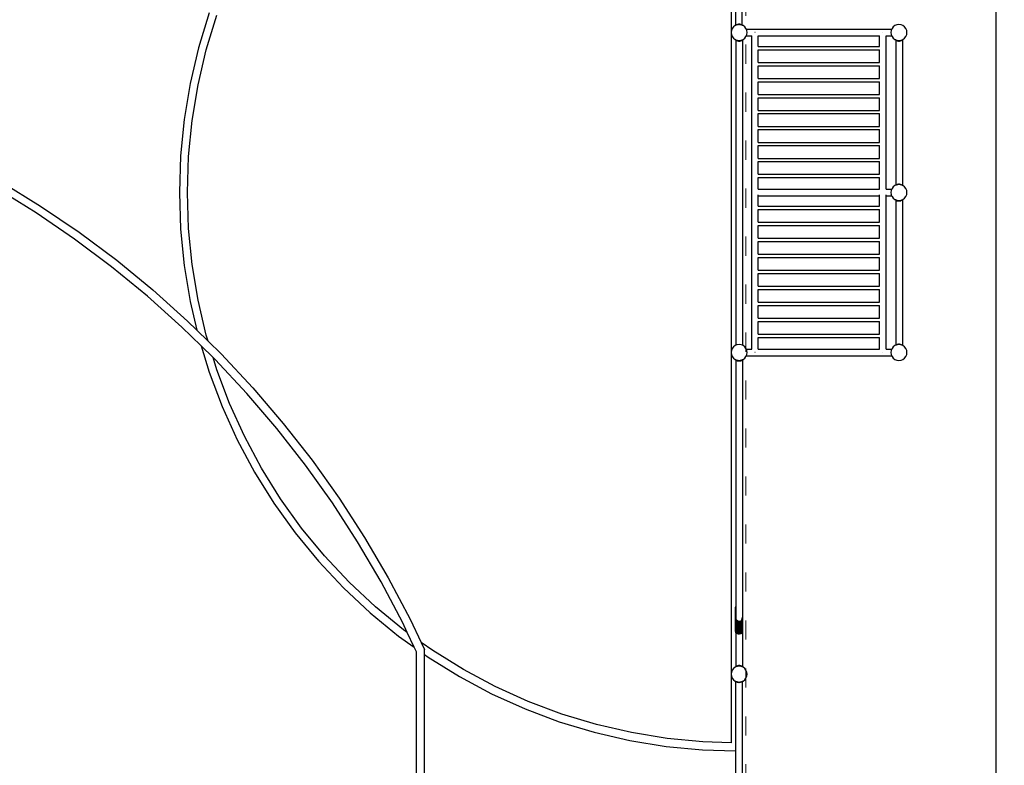
# Model space of a CAD drawing. Units: millimetres. Extents: x -16909 to 16104, y -22512 to 23543.
# Drawn here: x 3084 to 9242, y -11292 to -6631 of the extents above; entities that cross this region are included whole.
import ezdxf

# ---------------------------------------------------------------- set-up
doc = ezdxf.new("R2010")
doc.units = ezdxf.units.MM
doc.linetypes.add('ACAD_ISO03W100', pattern=[30, 12, -18])
doc.layers.add('InterSystem-description', color=7, linetype='Continuous', lineweight=13)
doc.styles.add('arial', font='arial.ttf')
doc.dimstyles.new('IS_1-150(mm)', dxfattribs={"dimtxt": 300, "dimasz": 300, "dimexe": 10, "dimexo": 50, "dimgap": 30, "dimtad": 1, "dimdec": 0, "dimrnd": 0.5, "dimzin": 0, "dimtxsty": 'arial', "dimcen": 200, "dimclrd": 256, "dimclre": 256, "dimclrt": 256, "dimadec": 1, "dimazin": 0, "dimtfac": 1, "dimtdec": 0, "dimtmove": 0, "dimatfit": 3, "dimfxl": 0, "dimtolj": 1, "dimtzin": 0, "dimlwd": -1, "dimlwe": -1, "dimarcsym": 0})

# ---------------------------------------------------------------- blocks, each defined once
blk = doc.blocks.new('*D5')
at = {"transparency": 16777216}
for p, q in [((7675.3, 15293.6), (9202.3, 15293.6)), ((9192.3, -14406.4), (9192.3, 14993.6)), ((7675.3, -14706.4), (9202.3, -14706.4))]:
    blk.add_line(p, q, dxfattribs=at)
for points in [[(9142.3, 14993.6), (9242.3, 14993.6), (9192.3, 15293.6)], [(9142.3, -14406.4), (9242.3, -14406.4), (9192.3, -14706.4)]]:
    blk.add_solid(points, dxfattribs=at)
at = {"layer": 'Defpoints', "color": 0, "transparency": 16777216}
for p in [(7625.3, 15293.6), (9192.3, 15293.6), (7625.3, -14706.4)]:
    blk.add_point(p, dxfattribs=at)
at = {"transparency": 16777216, "insert": (9009, 293.6), "char_height": 300, "attachment_point": 5, "rotation": 90, "style": 'arial'}
blk.add_mtext('\\A1;30000', dxfattribs=at)

msp = doc.modelspace()

# ---------------------------------------------------------------- linework, layer by layer
for p, q in [((7533.4, -4700.4), (7533.4, -6711.3)), ((7562.3, -6665.7), (7562.3, -5060.1)), ((7603.6, -6665), (7603.6, -5123.9)), ((4269.2, -6587.3), (4202.7, -6806.2)), ((4251, -6819.2), (4316.6, -6603.4)), ((7535.1, -6698.3), (7533.4, -6711.3)), ((7533.4, -6711.3), (7535.1, -6724.2)), ((7533.4, -6711.3), (7533.4, -8711.3)), ((7540.1, -6686.3), (7535.1, -6698.3)), ((7548, -6675.9), (7540.1, -6686.3)), ((7558.4, -6668), (7548, -6675.9)), ((7562.3, -6666.4), (7558.4, -6668)), ((7562.3, -6665.7), (7562.1, -6665.8)), ((7562.3, -6666.1), (7562.1, -6665.8)), ((7563.3, -6664.9), (7562.3, -6665.7)), ((7562.3, -6666.1), (7562.3, -6665.7)), ((7562.5, -6666.3), (7562.3, -6666.1)), ((7562.3, -6666.4), (7562.3, -6666.1)), ((7562.5, -6666.3), (7562.3, -6666.4)), ((7563.5, -6665.8), (7562.5, -6666.3)), ((7566.9, -6662.5), (7563.3, -6664.9)), ((7563.3, -6664.9), (7563.5, -6665.8)), ((7563.3, -6664.9), (7564, -6665.6)), ((7564, -6665.6), (7563.5, -6665.8)), ((7566.2, -6664.7), (7564, -6665.6)), ((7566.9, -6662.5), (7566.2, -6664.7)), ((7568.2, -6663.9), (7566.2, -6664.7)), ((7572.9, -6659.8), (7566.9, -6662.5)), ((7566.9, -6662.5), (7568.2, -6663.9)), ((7570.4, -6663), (7568.2, -6663.9)), ((7570.6, -6663), (7570.4, -6663)), ((7572.9, -6659.8), (7570.6, -6663)), ((7575.2, -6662.3), (7570.6, -6663)), ((7580.3, -6658.2), (7572.9, -6659.8)), ((7572.9, -6659.8), (7575.2, -6662.3)), ((7575.3, -6662.3), (7575.2, -6662.3)), ((7580.3, -6658.2), (7575.3, -6662.3)), ((7578.5, -6661.9), (7575.3, -6662.3)), ((7582.9, -6661.3), (7578.5, -6661.9)), ((7583.4, -6661.3), (7578.5, -6661.9)), ((7582.9, -6661.3), (7580.3, -6658.2)), ((7586.4, -6658.2), (7580.3, -6658.2)), ((7583.4, -6661.3), (7582.9, -6661.3)), ((7583.9, -6661.3), (7583.4, -6661.3)), ((7588.2, -6661.9), (7583.4, -6661.3)), ((7586.4, -6658.2), (7583.9, -6661.3)), ((7588.2, -6661.9), (7583.9, -6661.3)), ((7591.4, -6662.3), (7586.4, -6658.2)), ((7593.8, -6659.8), (7586.4, -6658.2)), ((7591.4, -6662.3), (7588.2, -6661.9)), ((7591.5, -6662.3), (7591.4, -6662.3)), ((7591.5, -6662.3), (7593.8, -6659.8)), ((7596.2, -6663), (7591.5, -6662.3)), ((7599.8, -6662.5), (7593.8, -6659.8)), ((7596.2, -6663), (7593.8, -6659.8)), ((7596.3, -6663), (7596.2, -6663)), ((7598.5, -6663.9), (7596.3, -6663)), ((7598.5, -6663.9), (7599.8, -6662.5)), ((7600.5, -6664.7), (7598.5, -6663.9)), ((7600.5, -6664.7), (7599.8, -6662.5)), ((7603.4, -6664.9), (7599.8, -6662.5)), ((7602.8, -6665.6), (7600.5, -6664.7)), ((7602.8, -6665.6), (7603.4, -6664.9)), ((7603.2, -6665.8), (7602.8, -6665.6)), ((7603.2, -6665.8), (7603.4, -6664.9)), ((7603.6, -6666), (7603.2, -6665.8)), ((7603.6, -6665), (7603.4, -6664.9)), ((7603.6, -6665), (7604.7, -6665.8)), ((7603.6, -6666), (7603.6, -6665)), ((7604.3, -6666.3), (7603.6, -6666)), ((7604.7, -6665.8), (7604.3, -6666.3)), ((7608.4, -6668), (7604.3, -6666.3)), ((7618.7, -6675.9), (7608.4, -6668)), ((7626.7, -6686.3), (7618.7, -6675.9)), ((7628.3, -6690.2), (7626.7, -6686.3)), ((7631.7, -6698.3), (7628.3, -6690.2)), ((7628.3, -6690.2), (7628.6, -6690.2)), ((7628.6, -6690.2), (7628.8, -6690)), ((7628.6, -6690.2), (7629, -6690.2)), ((7629, -6690.2), (7628.8, -6690)), ((7629, -6690.2), (8538.5, -6690.2)), ((7633.4, -6711.3), (7631.7, -6698.3)), ((7631.7, -6724.2), (7633.4, -6711.3)), ((7683.4, -6711.3), (7682.5, -6711.3)), ((8483.4, -6711.3), (8482.5, -6711.3)), ((8535.1, -6698.3), (8533.4, -6711.3)), ((8533.4, -6711.3), (8535.1, -6724.2)), ((8538.5, -6690.2), (8535.1, -6698.3)), ((8540.1, -6686.3), (8538.5, -6690.2)), ((8548, -6675.9), (8540.1, -6686.3)), ((8558.4, -6668), (8548, -6675.9)), ((8570.4, -6663), (8558.4, -6668)), ((8583.4, -6661.3), (8570.4, -6663)), ((8596.3, -6663), (8583.4, -6661.3)), ((8608.4, -6668), (8596.3, -6663)), ((8618.7, -6675.9), (8608.4, -6668)), ((8626.7, -6686.3), (8618.7, -6675.9)), ((8631.7, -6698.3), (8626.7, -6686.3)), ((8633.4, -6711.3), (8631.7, -6698.3)), ((8631.7, -6724.2), (8633.4, -6711.3)), ((7535.1, -6724.2), (7540.1, -6736.3)), ((7540.1, -6736.3), (7548, -6746.6)), ((7548, -6746.6), (7558.4, -6754.6)), ((7558.4, -6754.6), (7562.5, -6756.3)), ((7562.1, -6756.7), (7562.5, -6756.3)), ((7563.1, -6757.5), (7562.1, -6756.7)), ((7562.5, -6756.3), (7563.1, -6756.5)), ((7563.1, -6756.5), (7563.1, -6757.5)), ((7563.1, -6756.5), (7563.5, -6756.7)), ((7563.3, -6757.7), (7563.1, -6757.5)), ((7563.1, -6757.5), (7563.1, -8666)), ((7563.3, -6757.7), (7563.5, -6756.7)), ((7564, -6756.9), (7563.3, -6757.7)), ((7563.3, -6757.7), (7566.9, -6760.1)), ((7563.5, -6756.7), (7564, -6756.9)), ((7564, -6756.9), (7566.2, -6757.8)), ((7566.2, -6757.8), (7566.9, -6760.1)), ((7566.2, -6757.8), (7568.2, -6758.7)), ((7568.2, -6758.7), (7566.9, -6760.1)), ((7566.9, -6760.1), (7572.9, -6762.8)), ((7568.2, -6758.7), (7570.4, -6759.6)), ((7570.4, -6759.6), (7570.6, -6759.6)), ((7570.6, -6759.6), (7572.9, -6762.8)), ((7570.6, -6759.6), (7575.2, -6760.2)), ((7575.2, -6760.2), (7572.9, -6762.8)), ((7572.9, -6762.8), (7580.3, -6764.3)), ((7575.2, -6760.2), (7575.3, -6760.2)), ((7575.3, -6760.2), (7580.3, -6764.3)), ((7575.3, -6760.2), (7578.6, -6760.6)), ((7578.6, -6760.6), (7582.9, -6761.3)), ((7578.6, -6760.6), (7583.4, -6761.3)), ((7580.3, -6764.3), (7582.9, -6761.3)), ((7580.3, -6764.3), (7586.4, -6764.3)), ((7582.9, -6761.3), (7583.4, -6761.3)), ((7583.4, -6761.3), (7588.2, -6760.6)), ((7583.4, -6761.3), (7583.9, -6761.3)), ((7583.9, -6761.3), (7588.2, -6760.6)), ((7583.9, -6761.3), (7586.4, -6764.3)), ((7586.4, -6764.3), (7591.4, -6760.2)), ((7586.4, -6764.3), (7593.8, -6762.8)), ((7588.2, -6760.6), (7591.4, -6760.2)), ((7591.4, -6760.2), (7591.5, -6760.2)), ((7591.5, -6760.2), (7596.2, -6759.6)), ((7593.8, -6762.8), (7591.5, -6760.2)), ((7593.8, -6762.8), (7596.2, -6759.6)), ((7593.8, -6762.8), (7599.8, -6760.1)), ((7596.2, -6759.6), (7596.3, -6759.6)), ((7596.3, -6759.6), (7598.5, -6758.7)), ((7598.5, -6758.7), (7600.5, -6757.8)), ((7599.8, -6760.1), (7598.5, -6758.7)), ((7599.8, -6760.1), (7603.4, -6757.7)), ((7599.8, -6760.1), (7600.5, -6757.8)), ((7600.5, -6757.8), (7602.8, -6756.9)), ((7602.8, -6756.9), (7603.2, -6756.7)), ((7603.4, -6757.7), (7602.8, -6756.9)), ((7603.2, -6756.7), (7604.3, -6756.3)), ((7603.4, -6757.7), (7603.2, -6756.7)), ((7603.4, -6757.7), (7604.5, -6756.9)), ((7604.3, -6756.3), (7604.5, -6756.2)), ((7604.3, -6756.3), (7604.5, -6756.5)), ((7604.5, -6756.2), (7608.4, -6754.6)), ((7604.5, -6756.2), (7604.5, -6756.5)), ((7604.5, -6756.5), (7604.7, -6756.7)), ((7604.5, -6756.5), (7604.5, -6756.9)), ((7604.7, -6756.7), (7604.5, -6756.9)), ((7604.5, -6756.9), (7604.5, -8666.4)), ((7608.4, -6754.6), (7618.7, -6746.6)), ((7618.7, -6746.6), (7626.7, -6736.3)), ((7626.7, -6736.3), (7628.4, -6732.2)), ((7628.4, -6732.2), (7628.6, -6731.6)), ((7628.8, -6732.6), (7628.4, -6732.2)), ((7628.6, -6731.6), (7631.7, -6724.2)), ((7628.6, -6731.6), (7629.6, -6731.6)), ((7629.6, -6731.6), (7628.8, -6732.6)), ((7629.6, -6731.6), (7662.3, -6731.6)), ((7662.3, -8690.2), (7662.3, -6731.6)), ((7703.6, -6731.6), (8462.3, -6731.6)), ((7703.6, -6797.6), (7703.6, -6731.6)), ((8462.3, -6797.6), (8462.3, -6731.6)), ((8503.6, -6731.6), (8538.1, -6731.6)), ((8503.6, -7690.2), (8503.6, -6731.6)), ((8535.1, -6724.2), (8538.1, -6731.6)), ((8538.1, -6731.6), (8540.1, -6736.3)), ((8540.1, -6736.3), (8548, -6746.6)), ((8548, -6746.6), (8558.4, -6754.6)), ((8558.4, -6754.6), (8562.5, -6756.3)), ((8562.1, -6756.7), (8562.5, -6756.3)), ((8563.1, -6757.5), (8562.1, -6756.7)), ((8562.5, -6756.3), (8563.1, -6756.5)), ((8563.1, -6756.5), (8563.1, -6757.5)), ((8563.1, -6756.5), (8563.5, -6756.7)), ((8563.1, -6757.5), (8563.3, -6757.7)), ((8563.1, -6757.5), (8563.1, -7666)), ((8563.5, -6756.7), (8563.3, -6757.7)), ((8564, -6756.9), (8563.3, -6757.7)), ((8563.3, -6757.7), (8566.9, -6760.1)), ((8563.5, -6756.7), (8564, -6756.9)), ((8564, -6756.9), (8566.2, -6757.8)), ((8566.2, -6757.8), (8566.9, -6760.1)), ((8566.2, -6757.8), (8568.2, -6758.7)), ((8568.2, -6758.7), (8566.9, -6760.1)), ((8566.9, -6760.1), (8572.9, -6762.8)), ((8568.2, -6758.7), (8570.4, -6759.6)), ((8570.4, -6759.6), (8570.6, -6759.6)), ((8570.6, -6759.6), (8572.9, -6762.8)), ((8570.6, -6759.6), (8575.2, -6760.2)), ((8575.2, -6760.2), (8572.9, -6762.8)), ((8572.9, -6762.8), (8580.3, -6764.3)), ((8575.2, -6760.2), (8575.3, -6760.2)), ((8575.3, -6760.2), (8580.3, -6764.3)), ((8575.3, -6760.2), (8578.6, -6760.6)), ((8578.6, -6760.6), (8582.9, -6761.3)), ((8578.6, -6760.6), (8583.4, -6761.3)), ((8580.3, -6764.3), (8582.9, -6761.3)), ((8580.3, -6764.3), (8586.4, -6764.3)), ((8582.9, -6761.3), (8583.4, -6761.3)), ((8583.4, -6761.3), (8588.2, -6760.6)), ((8583.4, -6761.3), (8583.9, -6761.3)), ((8583.9, -6761.3), (8588.2, -6760.6)), ((8583.9, -6761.3), (8586.4, -6764.3)), ((8586.4, -6764.3), (8591.4, -6760.2)), ((8586.4, -6764.3), (8593.8, -6762.8)), ((8588.2, -6760.6), (8591.4, -6760.2)), ((8591.4, -6760.2), (8591.5, -6760.2)), ((8591.5, -6760.2), (8596.2, -6759.6)), ((8593.8, -6762.8), (8591.5, -6760.2)), ((8593.8, -6762.8), (8596.2, -6759.6)), ((8593.8, -6762.8), (8599.8, -6760.1)), ((8596.2, -6759.6), (8596.3, -6759.6)), ((8596.3, -6759.6), (8598.5, -6758.7)), ((8598.5, -6758.7), (8600.5, -6757.8)), ((8599.8, -6760.1), (8598.5, -6758.7)), ((8599.8, -6760.1), (8603.4, -6757.7)), ((8599.8, -6760.1), (8600.5, -6757.8)), ((8600.5, -6757.8), (8602.8, -6756.9)), ((8602.8, -6756.9), (8603.2, -6756.7)), ((8603.4, -6757.7), (8602.8, -6756.9)), ((8603.2, -6756.7), (8604.3, -6756.3)), ((8603.4, -6757.7), (8603.2, -6756.7)), ((8603.4, -6757.7), (8604.5, -6756.9)), ((8604.3, -6756.3), (8604.5, -6756.2)), ((8604.3, -6756.3), (8604.5, -6756.5)), ((8604.5, -6756.2), (8608.4, -6754.6)), ((8604.5, -6756.2), (8604.5, -6756.5)), ((8604.5, -6756.5), (8604.7, -6756.7)), ((8604.5, -6756.5), (8604.5, -6756.9)), ((8604.7, -6756.7), (8604.5, -6756.9)), ((8604.5, -6756.9), (8604.5, -7666.4)), ((8608.4, -6754.6), (8618.7, -6746.6)), ((8618.7, -6746.6), (8626.7, -6736.3)), ((8626.7, -6736.3), (8631.7, -6724.2)), ((4202.7, -6806.2), (4150.7, -7029.1)), ((4199.7, -7038.8), (4251, -6819.2)), ((7703.5, -6797.6), (7703.6, -6797.6)), ((7703.5, -6818.3), (7703.6, -6818.3)), ((7703.6, -6797.6), (8462.3, -6797.6)), ((7703.6, -6897.6), (7703.6, -6818.3)), ((7703.6, -6818.3), (8462.3, -6818.3)), ((8462.3, -6797.6), (8462.4, -6797.6)), ((8462.3, -6897.6), (8462.3, -6818.3)), ((8462.3, -6818.3), (8462.4, -6818.3)), ((7703.5, -6897.6), (7703.6, -6897.6)), ((7703.5, -6918.3), (7703.6, -6918.3)), ((7703.6, -6897.6), (8462.3, -6897.6)), ((7703.6, -6997.6), (7703.6, -6918.3)), ((7703.6, -6918.3), (8462.3, -6918.3)), ((8462.3, -6897.6), (8462.4, -6897.6)), ((8462.3, -6997.6), (8462.3, -6918.3)), ((8462.3, -6918.3), (8462.4, -6918.3)), ((7703.5, -6997.6), (7703.6, -6997.6)), ((7703.5, -7018.3), (7703.6, -7018.3)), ((7703.6, -6997.6), (8462.3, -6997.6)), ((7703.6, -7097.6), (7703.6, -7018.3)), ((7703.6, -7018.3), (8462.3, -7018.3)), ((8462.3, -6997.6), (8462.4, -6997.6)), ((8462.3, -7097.6), (8462.3, -7018.3)), ((8462.3, -7018.3), (8462.4, -7018.3)), ((4150.7, -7029.1), (4113.3, -7254.8)), ((4162.9, -7261.4), (4199.7, -7038.8)), ((7703.5, -7097.6), (7703.6, -7097.6)), ((7703.5, -7118.3), (7703.6, -7118.3)), ((7703.6, -7097.6), (8462.3, -7097.6)), ((7703.6, -7197.6), (7703.6, -7118.3)), ((7703.6, -7118.3), (8462.3, -7118.3)), ((8462.3, -7097.6), (8462.4, -7097.6)), ((8462.3, -7197.6), (8462.3, -7118.3)), ((8462.3, -7118.3), (8462.4, -7118.3)), ((7703.5, -7197.6), (7703.6, -7197.6)), ((7703.6, -7197.6), (8462.3, -7197.6)), ((8462.3, -7197.6), (8462.4, -7197.6)), ((4113.3, -7254.8), (4090.9, -7482.6)), ((4140.8, -7485.8), (4162.9, -7261.4)), ((7703.5, -7218.3), (7703.6, -7218.3)), ((7703.6, -7297.6), (7703.6, -7218.3)), ((7703.6, -7218.3), (8462.3, -7218.3)), ((8462.3, -7297.6), (8462.3, -7218.3)), ((8462.3, -7218.3), (8462.4, -7218.3)), ((7703.5, -7297.6), (7703.6, -7297.6)), ((7703.5, -7318.3), (7703.6, -7318.3)), ((7703.6, -7297.6), (8462.3, -7297.6)), ((7703.6, -7397.6), (7703.6, -7318.3)), ((7703.6, -7318.3), (8462.3, -7318.3)), ((8462.3, -7297.6), (8462.4, -7297.6)), ((8462.3, -7397.6), (8462.3, -7318.3)), ((8462.3, -7318.3), (8462.4, -7318.3)), ((7703.5, -7397.6), (7703.6, -7397.6)), ((7703.5, -7418.3), (7703.6, -7418.3)), ((7703.6, -7397.6), (8462.3, -7397.6)), ((7703.6, -7497.6), (7703.6, -7418.3)), ((7703.6, -7418.3), (8462.3, -7418.3)), ((8462.3, -7397.6), (8462.4, -7397.6)), ((8462.3, -7497.6), (8462.3, -7418.3)), ((8462.3, -7418.3), (8462.4, -7418.3)), ((4090.9, -7482.6), (4083.4, -7711.3)), ((4133.4, -7711.3), (4140.8, -7485.8)), ((7703.5, -7497.6), (7703.6, -7497.6)), ((7703.6, -7497.6), (8462.3, -7497.6)), ((8462.3, -7497.6), (8462.4, -7497.6)), ((7703.5, -7518.3), (7703.6, -7518.3)), ((7703.6, -7597.6), (7703.6, -7518.3)), ((7703.6, -7518.3), (8462.3, -7518.3)), ((8462.3, -7597.6), (8462.3, -7518.3)), ((8462.3, -7518.3), (8462.4, -7518.3)), ((7703.5, -7597.6), (7703.6, -7597.6)), ((7703.5, -7618.3), (7703.6, -7618.3)), ((7703.6, -7597.6), (8462.3, -7597.6)), ((7703.6, -7690.2), (7703.6, -7618.3)), ((7703.6, -7618.3), (8462.3, -7618.3)), ((8462.3, -7597.6), (8462.4, -7597.6)), ((8462.3, -7690.2), (8462.3, -7618.3)), ((8462.3, -7618.3), (8462.4, -7618.3)), ((3187.1, -7839.1), (2940.5, -7686.8)), ((2966.6, -7642.3), (3215.2, -7795.8)), ((7703.6, -7690.2), (8462.3, -7690.2)), ((8503.6, -7690.2), (8538.5, -7690.2)), ((8538.5, -7690.2), (8535.1, -7698.3)), ((8540.1, -7686.3), (8538.5, -7690.2)), ((8548, -7675.9), (8540.1, -7686.3)), ((8558.4, -7668), (8548, -7675.9)), ((8563.1, -7666), (8558.4, -7668)), ((8564.5, -7665.4), (8563.1, -7666)), ((8566.9, -7663.8), (8564.5, -7665.4)), ((8566.7, -7664.5), (8564.5, -7665.4)), ((8566.9, -7663.8), (8566.7, -7664.5)), ((8567.3, -7664.3), (8566.7, -7664.5)), ((8572.9, -7661.1), (8566.9, -7663.8)), ((8566.9, -7663.8), (8567.3, -7664.3)), ((8570.4, -7663), (8567.3, -7664.3)), ((8571.7, -7662.8), (8570.4, -7663)), ((8572.9, -7661.1), (8571.7, -7662.8)), ((8574.1, -7662.5), (8571.7, -7662.8)), ((8580.3, -7659.6), (8572.9, -7661.1)), ((8572.9, -7661.1), (8574.1, -7662.5)), ((8577.3, -7662.1), (8574.1, -7662.5)), ((8580.3, -7659.6), (8577.3, -7662.1)), ((8581.9, -7661.5), (8577.3, -7662.1)), ((8581.9, -7661.5), (8580.3, -7659.6)), ((8586.4, -7659.6), (8580.3, -7659.6)), ((8583.4, -7661.3), (8581.9, -7661.5)), ((8584.8, -7661.5), (8583.4, -7661.3)), ((8586.4, -7659.6), (8584.8, -7661.5)), ((8589.4, -7662.1), (8584.8, -7661.5)), ((8589.4, -7662.1), (8586.4, -7659.6)), ((8593.8, -7661.1), (8586.4, -7659.6)), ((8592.6, -7662.5), (8589.4, -7662.1)), ((8592.6, -7662.5), (8593.8, -7661.1)), ((8595, -7662.8), (8592.6, -7662.5)), ((8599.8, -7663.8), (8593.8, -7661.1)), ((8595, -7662.8), (8593.8, -7661.1)), ((8596.3, -7663), (8595, -7662.8)), ((8599.4, -7664.3), (8596.3, -7663)), ((8599.4, -7664.3), (8599.8, -7663.8)), ((8600, -7664.5), (8599.4, -7664.3)), ((8600, -7664.5), (8599.8, -7663.8)), ((8602.2, -7665.4), (8599.8, -7663.8)), ((8602.2, -7665.4), (8600, -7664.5)), ((8604.5, -7666.4), (8602.2, -7665.4)), ((8608.4, -7668), (8604.5, -7666.4)), ((8618.7, -7675.9), (8608.4, -7668)), ((8626.7, -7686.3), (8618.7, -7675.9)), ((8631.7, -7698.3), (8626.7, -7686.3)), ((4083.4, -7711.3), (4090.9, -7940)), ((4140.8, -7936.7), (4133.4, -7711.3)), ((7703.6, -7730), (7703.6, -7725.5)), ((7703.6, -7731.6), (8462.3, -7731.6)), ((7703.6, -7797.6), (7703.6, -7731.6)), ((8462.3, -7730), (8462.3, -7725.5)), ((8462.3, -7797.6), (8462.3, -7731.6)), ((8503.6, -7730), (8503.6, -7725.5)), ((8503.6, -7731.6), (8538.1, -7731.6)), ((8503.6, -8690.2), (8503.6, -7731.6)), ((8535.1, -7698.3), (8533.4, -7711.3)), ((8533.4, -7711.3), (8535.1, -7724.2)), ((8538.1, -7731.6), (8535.1, -7724.2)), ((8538.1, -7731.6), (8540.1, -7736.3)), ((8540.1, -7736.3), (8548, -7746.6)), ((8548, -7746.6), (8558.4, -7754.6)), ((8558.4, -7754.6), (8562.5, -7756.3)), ((8562.1, -7756.7), (8562.5, -7756.3)), ((8563.1, -7757.5), (8562.1, -7756.7)), ((8562.5, -7756.3), (8563.1, -7756.5)), ((8563.1, -7756.5), (8563.1, -7757.5)), ((8563.1, -7756.5), (8563.5, -7756.7)), ((8563.1, -7757.5), (8563.3, -7757.7)), ((8563.1, -7757.5), (8563.1, -8666)), ((8563.5, -7756.7), (8563.3, -7757.7)), ((8564, -7756.9), (8563.3, -7757.7)), ((8563.3, -7757.7), (8566.9, -7760.1)), ((8563.5, -7756.7), (8564, -7756.9)), ((8564, -7756.9), (8566.2, -7757.8)), ((8566.2, -7757.8), (8566.9, -7760.1)), ((8566.2, -7757.8), (8568.2, -7758.7)), ((8568.2, -7758.7), (8566.9, -7760.1)), ((8568.2, -7758.7), (8570.4, -7759.6)), ((8596.3, -7759.6), (8598.5, -7758.7)), ((8598.5, -7758.7), (8600.5, -7757.8)), ((8599.8, -7760.1), (8598.5, -7758.7)), ((8599.8, -7760.1), (8603.4, -7757.7)), ((8599.8, -7760.1), (8600.5, -7757.8)), ((8600.5, -7757.8), (8602.8, -7756.9)), ((8602.8, -7756.9), (8603.2, -7756.7)), ((8603.4, -7757.7), (8602.8, -7756.9)), ((8603.2, -7756.7), (8604.3, -7756.3)), ((8603.4, -7757.7), (8603.2, -7756.7)), ((8603.4, -7757.7), (8604.5, -7756.9)), ((8604.3, -7756.3), (8604.5, -7756.2)), ((8604.3, -7756.3), (8604.5, -7756.5)), ((8604.5, -7756.2), (8608.4, -7754.6)), ((8604.5, -7756.2), (8604.5, -7756.5)), ((8604.5, -7756.5), (8604.7, -7756.7)), ((8604.5, -7756.5), (8604.5, -7756.9)), ((8604.7, -7756.7), (8604.5, -7756.9)), ((8604.5, -7756.9), (8604.5, -8666.4)), ((8608.4, -7754.6), (8618.7, -7746.6)), ((8618.7, -7746.6), (8626.7, -7736.3)), ((8626.7, -7736.3), (8631.7, -7724.2)), ((8633.4, -7711.3), (8631.7, -7698.3)), ((8631.7, -7724.2), (8633.4, -7711.3)), ((3215.2, -7795.8), (3456.7, -7960.2)), ((7703.5, -7797.6), (7703.6, -7797.6)), ((7703.5, -7818.3), (7703.6, -7818.3)), ((7703.6, -7797.6), (8462.3, -7797.6)), ((7703.6, -7897.6), (7703.6, -7818.3)), ((7703.6, -7818.3), (8462.3, -7818.3)), ((8462.3, -7797.6), (8462.4, -7797.6)), ((8462.3, -7897.6), (8462.3, -7818.3)), ((8462.3, -7818.3), (8462.4, -7818.3)), ((8566.9, -7760.1), (8572.9, -7762.8)), ((8570.4, -7759.6), (8570.6, -7759.6)), ((8570.6, -7759.6), (8572.9, -7762.8)), ((8570.6, -7759.6), (8575.2, -7760.2)), ((8575.2, -7760.2), (8572.9, -7762.8)), ((8572.9, -7762.8), (8580.3, -7764.3)), ((8575.2, -7760.2), (8575.3, -7760.2)), ((8575.3, -7760.2), (8580.3, -7764.3)), ((8575.3, -7760.2), (8578.6, -7760.6)), ((8578.6, -7760.6), (8582.9, -7761.3)), ((8578.6, -7760.6), (8583.4, -7761.3)), ((8580.3, -7764.3), (8582.9, -7761.3)), ((8580.3, -7764.3), (8586.4, -7764.3)), ((8582.9, -7761.3), (8583.4, -7761.3)), ((8583.4, -7761.3), (8588.2, -7760.6)), ((8583.4, -7761.3), (8583.9, -7761.3)), ((8583.9, -7761.3), (8588.2, -7760.6)), ((8583.9, -7761.3), (8586.4, -7764.3)), ((8586.4, -7764.3), (8591.4, -7760.2)), ((8586.4, -7764.3), (8593.8, -7762.8)), ((8588.2, -7760.6), (8591.4, -7760.2)), ((8591.4, -7760.2), (8591.5, -7760.2)), ((8591.5, -7760.2), (8596.2, -7759.6)), ((8593.8, -7762.8), (8591.5, -7760.2)), ((8593.8, -7762.8), (8596.2, -7759.6)), ((8593.8, -7762.8), (8599.8, -7760.1)), ((8596.2, -7759.6), (8596.3, -7759.6)), ((3426.8, -8002.2), (3187.1, -7839.1)), ((4090.9, -7940), (4113.3, -8167.7)), ((4162.9, -8161.2), (4140.8, -7936.7)), ((7703.5, -7897.6), (7703.6, -7897.6)), ((7703.5, -7918.3), (7703.6, -7918.3)), ((7703.6, -7897.6), (8462.3, -7897.6)), ((7703.6, -7997.6), (7703.6, -7918.3)), ((7703.6, -7918.3), (8462.3, -7918.3)), ((8462.3, -7897.6), (8462.4, -7897.6)), ((8462.3, -7997.6), (8462.3, -7918.3)), ((8462.3, -7918.3), (8462.4, -7918.3)), ((3659, -8175.7), (3426.8, -8002.2)), ((3456.7, -7960.2), (3690.8, -8135.1)), ((7703.5, -7997.6), (7703.6, -7997.6)), ((7703.6, -7997.6), (8462.3, -7997.6)), ((8462.3, -7997.6), (8462.4, -7997.6)), ((7703.5, -8018.3), (7703.6, -8018.3)), ((7703.6, -8097.6), (7703.6, -8018.3)), ((7703.6, -8018.3), (8462.3, -8018.3)), ((8462.3, -8097.6), (8462.3, -8018.3)), ((8462.3, -8018.3), (8462.4, -8018.3)), ((7703.5, -8097.6), (7703.6, -8097.6)), ((7703.5, -8118.3), (7703.6, -8118.3)), ((7703.6, -8097.6), (8462.3, -8097.6)), ((7703.6, -8197.6), (7703.6, -8118.3)), ((7703.6, -8118.3), (8462.3, -8118.3)), ((8462.3, -8097.6), (8462.4, -8097.6)), ((8462.3, -8197.6), (8462.3, -8118.3)), ((8462.3, -8118.3), (8462.4, -8118.3)), ((3883.3, -8359.4), (3659, -8175.7)), ((3690.8, -8135.1), (3916.9, -8320.2)), ((4113.3, -8167.7), (4150.7, -8393.5)), ((4199.7, -8383.7), (4162.9, -8161.2)), ((7703.5, -8197.6), (7703.6, -8197.6)), ((7703.5, -8218.3), (7703.6, -8218.3)), ((7703.6, -8197.6), (8462.3, -8197.6)), ((7703.6, -8297.6), (7703.6, -8218.3)), ((7703.6, -8218.3), (8462.3, -8218.3)), ((8462.3, -8197.6), (8462.4, -8197.6)), ((8462.3, -8297.6), (8462.3, -8218.3)), ((8462.3, -8218.3), (8462.4, -8218.3)), ((7703.5, -8297.6), (7703.6, -8297.6)), ((7703.6, -8297.6), (8462.3, -8297.6)), ((8462.3, -8297.6), (8462.4, -8297.6)), ((4099.2, -8552.8), (3883.3, -8359.4)), ((3916.9, -8320.2), (4134.5, -8515.1)), ((7703.5, -8318.3), (7703.6, -8318.3)), ((7703.6, -8397.6), (7703.6, -8318.3)), ((7703.6, -8318.3), (8462.3, -8318.3)), ((8462.3, -8397.6), (8462.3, -8318.3)), ((8462.3, -8318.3), (8462.4, -8318.3)), ((4150.7, -8393.5), (4192.3, -8571.6)), ((4251, -8603.4), (4199.7, -8383.7)), ((7703.5, -8397.6), (7703.6, -8397.6)), ((7703.5, -8418.3), (7703.6, -8418.3)), ((7703.6, -8397.6), (8462.3, -8397.6)), ((7703.6, -8497.6), (7703.6, -8418.3)), ((7703.6, -8418.3), (8462.3, -8418.3)), ((8462.3, -8397.6), (8462.4, -8397.6)), ((8462.3, -8497.6), (8462.3, -8418.3)), ((8462.3, -8418.3), (8462.4, -8418.3)), ((7703.5, -8497.6), (7703.6, -8497.6)), ((7703.6, -8497.6), (8462.3, -8497.6)), ((8462.3, -8497.6), (8462.4, -8497.6)), ((4219, -8670), (4099.2, -8552.8)), ((4134.5, -8515.1), (4192.3, -8571.6)), ((7703.5, -8518.3), (7703.6, -8518.3)), ((7703.6, -8597.6), (7703.6, -8518.3)), ((7703.6, -8518.3), (8462.3, -8518.3)), ((8462.3, -8597.6), (8462.3, -8518.3)), ((8462.3, -8518.3), (8462.4, -8518.3)), ((4192.3, -8571.6), (4262.2, -8640)), ((4262.2, -8640), (4251, -8603.4)), ((7703.5, -8597.6), (7703.6, -8597.6)), ((7703.5, -8618.3), (7703.6, -8618.3)), ((7703.6, -8597.6), (8462.3, -8597.6)), ((7703.6, -8690.2), (7703.6, -8618.3)), ((7703.6, -8618.3), (8462.3, -8618.3)), ((8462.3, -8597.6), (8462.4, -8597.6)), ((8462.3, -8690.2), (8462.3, -8618.3)), ((8462.3, -8618.3), (8462.4, -8618.3)), ((4219, -8670), (4269.2, -8835.3)), ((4293.4, -8742.8), (4219, -8670)), ((4262.2, -8640), (4343.3, -8719.4)), ((7548, -8675.9), (7540.1, -8686.3)), ((7558.4, -8668), (7548, -8675.9)), ((7563.1, -8666), (7558.4, -8668)), ((7570.4, -8663), (7563.1, -8666)), ((7583.4, -8661.3), (7570.4, -8663)), ((7596.3, -8663), (7583.4, -8661.3)), ((7604.5, -8666.4), (7596.3, -8663)), ((7608.4, -8668), (7604.5, -8666.4)), ((7618.7, -8675.9), (7608.4, -8668)), ((7626.7, -8686.3), (7618.7, -8675.9)), ((8548, -8675.9), (8540.1, -8686.3)), ((8558.4, -8668), (8548, -8675.9)), ((8563.1, -8666), (8558.4, -8668)), ((8564.5, -8665.4), (8563.1, -8666)), ((8566.9, -8663.8), (8564.5, -8665.4)), ((8566.7, -8664.5), (8564.5, -8665.4)), ((8566.9, -8663.8), (8566.7, -8664.5)), ((8567.3, -8664.3), (8566.7, -8664.5)), ((8572.9, -8661.1), (8566.9, -8663.8)), ((8566.9, -8663.8), (8567.3, -8664.3)), ((8570.4, -8663), (8567.3, -8664.3)), ((8571.7, -8662.8), (8570.4, -8663)), ((8572.9, -8661.1), (8571.7, -8662.8)), ((8574.1, -8662.5), (8571.7, -8662.8)), ((8580.3, -8659.6), (8572.9, -8661.1)), ((8572.9, -8661.1), (8574.1, -8662.5)), ((8577.3, -8662.1), (8574.1, -8662.5)), ((8580.3, -8659.6), (8577.3, -8662.1)), ((8581.9, -8661.5), (8577.3, -8662.1)), ((8581.9, -8661.5), (8580.3, -8659.6)), ((8586.4, -8659.6), (8580.3, -8659.6)), ((8583.4, -8661.3), (8581.9, -8661.5)), ((8584.8, -8661.5), (8583.4, -8661.3)), ((8586.4, -8659.6), (8584.8, -8661.5)), ((8589.4, -8662.1), (8584.8, -8661.5)), ((8589.4, -8662.1), (8586.4, -8659.6)), ((8593.8, -8661.1), (8586.4, -8659.6)), ((8592.6, -8662.5), (8589.4, -8662.1)), ((8592.6, -8662.5), (8593.8, -8661.1)), ((8595, -8662.8), (8592.6, -8662.5)), ((8599.8, -8663.8), (8593.8, -8661.1)), ((8595, -8662.8), (8593.8, -8661.1)), ((8596.3, -8663), (8595, -8662.8)), ((8599.4, -8664.3), (8596.3, -8663)), ((8599.4, -8664.3), (8599.8, -8663.8)), ((8600, -8664.5), (8599.4, -8664.3)), ((8600, -8664.5), (8599.8, -8663.8)), ((8602.2, -8665.4), (8599.8, -8663.8)), ((8602.2, -8665.4), (8600, -8664.5)), ((8604.5, -8666.4), (8602.2, -8665.4)), ((8608.4, -8668), (8604.5, -8666.4)), ((8618.7, -8675.9), (8608.4, -8668)), ((8626.7, -8686.3), (8618.7, -8675.9)), ((4316.6, -8819.2), (4293.4, -8742.8)), ((4306.4, -8755.5), (4293.4, -8742.8)), ((4343.3, -8719.4), (4542.9, -8932.8)), ((7535.1, -8698.3), (7533.4, -8711.3)), ((7533.4, -8711.3), (7535.1, -8724.2)), ((7533.4, -8711.3), (7533.4, -10722.2)), ((7540.1, -8686.3), (7535.1, -8698.3)), ((7535.1, -8724.2), (7540.1, -8736.3)), ((7540.1, -8736.3), (7548, -8746.6)), ((7618.7, -8746.6), (7626.7, -8736.3)), ((7628.3, -8690.2), (7626.7, -8686.3)), ((7626.7, -8736.3), (7628.4, -8732.2)), ((7631.7, -8698.3), (7628.3, -8690.2)), ((7628.3, -8690.2), (7628.6, -8690.2)), ((7628.4, -8732.2), (7628.6, -8731.6)), ((7628.8, -8732.6), (7628.4, -8732.2)), ((7628.6, -8690.2), (7628.8, -8690)), ((7628.6, -8690.2), (7629, -8690.2)), ((7628.6, -8731.6), (7631.7, -8724.2)), ((7628.6, -8731.6), (7629.6, -8731.6)), ((7629, -8690.2), (7628.8, -8690)), ((7629.6, -8731.6), (7628.8, -8732.6)), ((7629, -8690.2), (7662.3, -8690.2)), ((7629.6, -8731.6), (8538.1, -8731.6)), ((7633.4, -8711.3), (7631.7, -8698.3)), ((7631.7, -8724.2), (7633.4, -8711.3)), ((7683.4, -8711.3), (7682.5, -8711.3)), ((7703.6, -8690.2), (8462.3, -8690.2)), ((8483.4, -8711.3), (8482.5, -8711.3)), ((8503.6, -8690.2), (8538.5, -8690.2)), ((8535.1, -8698.3), (8533.4, -8711.3)), ((8533.4, -8711.3), (8535.1, -8724.2)), ((8538.5, -8690.2), (8535.1, -8698.3)), ((8535.1, -8724.2), (8538.1, -8731.6)), ((8538.1, -8731.6), (8540.1, -8736.3)), ((8540.1, -8686.3), (8538.5, -8690.2)), ((8540.1, -8736.3), (8548, -8746.6)), ((8618.7, -8746.6), (8626.7, -8736.3)), ((8631.7, -8698.3), (8626.7, -8686.3)), ((8626.7, -8736.3), (8631.7, -8724.2)), ((8633.4, -8711.3), (8631.7, -8698.3)), ((8631.7, -8724.2), (8633.4, -8711.3)), ((4504.4, -8967.3), (4306.4, -8755.5)), ((7548, -8746.6), (7558.4, -8754.6)), ((7558.4, -8754.6), (7562.5, -8756.3)), ((7562.1, -8756.7), (7562.5, -8756.3)), ((7563.1, -8757.5), (7562.1, -8756.7)), ((7562.5, -8756.3), (7563.1, -8756.5)), ((7563.1, -8756.5), (7563.1, -8757.5)), ((7563.1, -8756.5), (7563.5, -8756.7)), ((7563.1, -8757.5), (7563.1, -10298.7)), ((7563.1, -8757.5), (7563.3, -8757.7)), ((7563.5, -8756.7), (7563.3, -8757.7)), ((7564, -8756.9), (7563.3, -8757.7)), ((7563.3, -8757.7), (7566.9, -8760.1)), ((7563.5, -8756.7), (7564, -8756.9)), ((7564, -8756.9), (7566.2, -8757.8)), ((7566.2, -8757.8), (7566.9, -8760.1)), ((7566.2, -8757.8), (7568.2, -8758.7)), ((7568.2, -8758.7), (7566.9, -8760.1)), ((7566.9, -8760.1), (7572.9, -8762.8)), ((7568.2, -8758.7), (7570.4, -8759.6)), ((7570.4, -8759.6), (7570.6, -8759.6)), ((7570.6, -8759.6), (7572.9, -8762.8)), ((7570.6, -8759.6), (7575.2, -8760.2)), ((7575.2, -8760.2), (7572.9, -8762.8)), ((7572.9, -8762.8), (7580.3, -8764.3)), ((7575.2, -8760.2), (7575.3, -8760.2)), ((7575.3, -8760.2), (7580.3, -8764.3)), ((7575.3, -8760.2), (7578.6, -8760.6)), ((7578.6, -8760.6), (7582.9, -8761.3)), ((7578.6, -8760.6), (7583.4, -8761.3)), ((7580.3, -8764.3), (7582.9, -8761.3)), ((7580.3, -8764.3), (7586.4, -8764.3)), ((7582.9, -8761.3), (7583.4, -8761.3)), ((7583.4, -8761.3), (7588.2, -8760.6)), ((7583.4, -8761.3), (7583.9, -8761.3)), ((7583.9, -8761.3), (7588.2, -8760.6)), ((7583.9, -8761.3), (7586.4, -8764.3)), ((7586.4, -8764.3), (7591.4, -8760.2)), ((7586.4, -8764.3), (7593.8, -8762.8)), ((7588.2, -8760.6), (7591.4, -8760.2)), ((7591.4, -8760.2), (7591.5, -8760.2)), ((7591.5, -8760.2), (7596.2, -8759.6)), ((7593.8, -8762.8), (7591.5, -8760.2)), ((7593.8, -8762.8), (7596.2, -8759.6)), ((7593.8, -8762.8), (7599.8, -8760.1)), ((7596.2, -8759.6), (7596.3, -8759.6)), ((7596.3, -8759.6), (7598.5, -8758.7)), ((7598.5, -8758.7), (7600.5, -8757.8)), ((7599.8, -8760.1), (7598.5, -8758.7)), ((7599.8, -8760.1), (7603.4, -8757.7)), ((7599.8, -8760.1), (7600.5, -8757.8)), ((7600.5, -8757.8), (7602.8, -8756.9)), ((7602.8, -8756.9), (7603.2, -8756.7)), ((7603.4, -8757.7), (7602.8, -8756.9)), ((7603.2, -8756.7), (7604.3, -8756.3)), ((7603.4, -8757.7), (7603.2, -8756.7)), ((7603.4, -8757.7), (7604.5, -8756.9)), ((7604.3, -8756.3), (7604.5, -8756.2)), ((7604.3, -8756.3), (7604.5, -8756.5)), ((7604.5, -8756.2), (7608.4, -8754.6)), ((7604.5, -8756.2), (7604.5, -8756.5)), ((7604.5, -8756.5), (7604.7, -8756.7)), ((7604.5, -8756.5), (7604.5, -8756.9)), ((7604.5, -8756.9), (7604.7, -8756.7)), ((7604.5, -8756.9), (7604.5, -10362.4)), ((7608.4, -8754.6), (7618.7, -8746.6)), ((8548, -8746.6), (8558.4, -8754.6)), ((8558.4, -8754.6), (8570.4, -8759.6)), ((8570.4, -8759.6), (8583.4, -8761.3)), ((8583.4, -8761.3), (8596.3, -8759.6)), ((8596.3, -8759.6), (8608.4, -8754.6)), ((8608.4, -8754.6), (8618.7, -8746.6)), ((4269.2, -8835.3), (4350, -9049.4)), ((4396.2, -9030.2), (4316.6, -8819.2)), ((4692.9, -9187.5), (4504.4, -8967.3)), ((4542.9, -8932.8), (4732.8, -9154.9)), ((4350, -9049.4), (4444.5, -9257.8)), ((4489.4, -9235.6), (4396.2, -9030.2)), ((4732.8, -9154.9), (4912.8, -9385.1)), ((4595.9, -9434.5), (4489.4, -9235.6)), ((4871.4, -9415.9), (4692.9, -9187.5)), ((4444.5, -9257.8), (4552.6, -9459.5)), ((5039.6, -9652), (4871.4, -9415.9)), ((4912.8, -9385.1), (5082.3, -9623)), ((4552.6, -9459.5), (4673.6, -9653.7)), ((4715.1, -9625.9), (4595.9, -9434.5)), ((4673.6, -9653.7), (4807, -9839.6)), ((4846.7, -9809.1), (4715.1, -9625.9)), ((5197.3, -9895.3), (5039.6, -9652)), ((5082.3, -9623), (5241.2, -9868.2)), ((4807, -9839.6), (4952.4, -10016.4)), ((4990, -9983.3), (4846.7, -9809.1)), ((5344, -10145.3), (5197.3, -9895.3)), ((5241.2, -9868.2), (5389.1, -10120.2)), ((4952.4, -10016.4), (5109, -10183.2)), ((5144.3, -10147.8), (4990, -9983.3)), ((5309.2, -10301.8), (5144.3, -10147.8)), ((5479.5, -10401.6), (5344, -10145.3)), ((5389.1, -10120.2), (5525.6, -10378.5)), ((5109, -10183.2), (5276.2, -10339.4)), ((5276.2, -10339.4), (5453.3, -10484.3)), ((5483.7, -10444.6), (5309.2, -10301.8)), ((7562.1, -10304.9), (7563.1, -10298.7)), ((7562.1, -10453.7), (7562.1, -10304.9)), ((7563.1, -10298.7), (7563.1, -10361.2)), ((5508.1, -10462), (5479.5, -10401.6)), ((5525.6, -10378.5), (5594.4, -10523.7)), ((7563.3, -10363.2), (7563.1, -10361.2)), ((7564.7, -10376), (7563.3, -10363.2)), ((7563.3, -10363.2), (7563.3, -10461.2)), ((7566.9, -10467.4), (7566.9, -10380.4)), ((7569.2, -10385.6), (7572.9, -10387.8)), ((7575.9, -10390.8), (7572.9, -10387.8)), ((7572.9, -10387.8), (7572.9, -10471.3)), ((7575.9, -10390.8), (7580.3, -10390.9)), ((7580.3, -10390.9), (7583.8, -10392.4)), ((7580.3, -10472.5), (7580.3, -10390.9)), ((7583.8, -10392.4), (7586.4, -10391.3)), ((7586.4, -10391.3), (7591.7, -10391.1)), ((7586.4, -10391.3), (7586.4, -10472.5)), ((7591.7, -10391.1), (7593.8, -10388.9)), ((7593.8, -10388.9), (7598.4, -10386.3)), ((7593.8, -10388.9), (7593.8, -10471.3)), ((7598.4, -10386.3), (7599.8, -10383)), ((7599.8, -10383), (7602.9, -10377)), ((7599.8, -10383), (7599.8, -10467.4)), ((7602.9, -10377), (7603.4, -10371.9)), ((7603.4, -10371.9), (7603.6, -10370.6)), ((7603.4, -10461.2), (7603.4, -10371.9)), ((7604.5, -10362.4), (7603.6, -10370.6)), ((7603.6, -10370.6), (7604.5, -10376)), ((7604.5, -10362.4), (7604.5, -10376)), ((7604.5, -10376), (7604.7, -10377.2)), ((7604.7, -10377.2), (7604.7, -10453.7)), ((5508.1, -10462), (5483.7, -10444.6)), ((5552.1, -10554.9), (5508.1, -10462)), ((7563.1, -10459.9), (7562.1, -10453.7)), ((7563.1, -10459.9), (7563.1, -10675.9)), ((7563.3, -10461.2), (7563.1, -10459.9)), ((7566.9, -10467.4), (7563.3, -10461.2)), ((7572.9, -10471.3), (7566.9, -10467.4)), ((7599.8, -10467.4), (7593.8, -10471.3)), ((7603.4, -10461.2), (7599.8, -10467.4)), ((7604.5, -10454.8), (7603.4, -10461.2)), ((7604.7, -10453.7), (7604.5, -10454.8)), ((7604.5, -10454.8), (7604.5, -10676.6)), ((5453.3, -10484.3), (5552.1, -10554.9)), ((5667.2, -10575.7), (5594.4, -10523.7)), ((5594.4, -10523.7), (5615.3, -10567.9)), ((7580.3, -10472.5), (7572.9, -10471.3)), ((7586.4, -10472.5), (7580.3, -10472.5)), ((7593.8, -10471.3), (7586.4, -10472.5)), ((5565.3, -10582.9), (5552.1, -10554.9)), ((5565.3, -14207.3), (5565.3, -10582.9)), ((5615.3, -10600.1), (5615.3, -10567.9)), ((5859, -10694.5), (5667.2, -10575.7)), ((5615.3, -10600.1), (5639.5, -10617.4)), ((5615.3, -14224.2), (5615.3, -10600.1)), ((5639.5, -10617.4), (5834, -10737.9)), ((6058.1, -10800.5), (5859, -10694.5)), ((7535.1, -10709.2), (7533.4, -10722.2)), ((7540.1, -10697.2), (7535.1, -10709.2)), ((7548, -10686.8), (7540.1, -10697.2)), ((7558.4, -10678.8), (7548, -10686.8)), ((7562.5, -10677.2), (7558.4, -10678.8)), ((7563.1, -10675.9), (7562.1, -10676.7)), ((7562.5, -10677.2), (7562.1, -10676.7)), ((7563.1, -10676.9), (7562.5, -10677.2)), ((7563.3, -10675.7), (7563.1, -10675.9)), ((7563.1, -10675.9), (7563.1, -10676.9)), ((7563.5, -10676.7), (7563.1, -10676.9)), ((7566.9, -10673.3), (7563.3, -10675.7)), ((7563.3, -10675.7), (7563.5, -10676.7)), ((7563.3, -10675.7), (7564, -10676.5)), ((7564, -10676.5), (7563.5, -10676.7)), ((7566.2, -10675.6), (7564, -10676.5)), ((7566.9, -10673.3), (7566.2, -10675.6)), ((7568.2, -10674.8), (7566.2, -10675.6)), ((7572.9, -10670.7), (7566.9, -10673.3)), ((7566.9, -10673.3), (7568.2, -10674.8)), ((7570.4, -10673.9), (7568.2, -10674.8)), ((7570.6, -10673.8), (7570.4, -10673.9)), ((7572.9, -10670.7), (7570.6, -10673.8)), ((7575.2, -10673.2), (7570.6, -10673.8)), ((7580.3, -10669.1), (7572.9, -10670.7)), ((7572.9, -10670.7), (7575.2, -10673.2)), ((7575.3, -10673.2), (7575.2, -10673.2)), ((7580.3, -10669.1), (7575.3, -10673.2)), ((7578.6, -10672.8), (7575.3, -10673.2)), ((7582.9, -10672.2), (7578.6, -10672.8)), ((7583.4, -10672.2), (7578.6, -10672.8)), ((7582.9, -10672.2), (7580.3, -10669.1)), ((7586.4, -10669.1), (7580.3, -10669.1)), ((7583.4, -10672.2), (7582.9, -10672.2)), ((7583.9, -10672.2), (7583.4, -10672.2)), ((7588.2, -10672.8), (7583.4, -10672.2)), ((7586.4, -10669.1), (7583.9, -10672.2)), ((7588.2, -10672.8), (7583.9, -10672.2)), ((7591.4, -10673.2), (7586.4, -10669.1)), ((7593.8, -10670.7), (7586.4, -10669.1)), ((7591.4, -10673.2), (7588.2, -10672.8)), ((7591.5, -10673.2), (7591.4, -10673.2)), ((7591.5, -10673.2), (7593.8, -10670.7)), ((7596.2, -10673.8), (7591.5, -10673.2)), ((7599.8, -10673.3), (7593.8, -10670.7)), ((7596.2, -10673.8), (7593.8, -10670.7)), ((7596.3, -10673.9), (7596.2, -10673.8)), ((7598.5, -10674.8), (7596.3, -10673.9)), ((7598.5, -10674.8), (7599.8, -10673.3)), ((7600.5, -10675.6), (7598.5, -10674.8)), ((7600.5, -10675.6), (7599.8, -10673.3)), ((7603.4, -10675.7), (7599.8, -10673.3)), ((7602.8, -10676.5), (7600.5, -10675.6)), ((7602.8, -10676.5), (7603.4, -10675.7)), ((7603.2, -10676.7), (7602.8, -10676.5)), ((7603.2, -10676.7), (7603.4, -10675.7)), ((7604.3, -10677.2), (7603.2, -10676.7)), ((7604.5, -10676.6), (7603.4, -10675.7)), ((7604.5, -10676.9), (7604.3, -10677.2)), ((7604.5, -10677.2), (7604.3, -10677.2)), ((7604.5, -10676.6), (7604.7, -10676.7)), ((7604.5, -10676.6), (7604.5, -10676.9)), ((7604.7, -10676.7), (7604.5, -10676.9)), ((7604.5, -10676.9), (7604.5, -10677.2)), ((7608.4, -10678.8), (7604.5, -10677.2)), ((7618.7, -10686.8), (7608.4, -10678.8)), ((7626.7, -10697.2), (7618.7, -10686.8)), ((7631.7, -10709.2), (7626.7, -10697.2)), ((7633.4, -10722.2), (7631.7, -10709.2)), ((5834, -10737.9), (6036, -10845.4)), ((7533.4, -10722.2), (7535.1, -10735.1)), ((7533.4, -10722.2), (7533.4, -11151.4)), ((7535.1, -10735.1), (7540.1, -10747.2)), ((7540.1, -10747.2), (7548, -10757.5)), ((7548, -10757.5), (7558.4, -10765.5)), ((7558.4, -10765.5), (7561.5, -10766.7)), ((7560.8, -10767.6), (7561.5, -10766.7)), ((7560.8, -10767.6), (7561.8, -10768.4)), ((7561.5, -10766.7), (7561.8, -10766.9)), ((7561.8, -10767.4), (7561.6, -10767.6)), ((7561.8, -10767.7), (7561.6, -10767.6)), ((7561.8, -10766.9), (7562.1, -10767)), ((7561.8, -10766.9), (7561.8, -10767.4)), ((7562.1, -10767), (7561.8, -10767.4)), ((7561.8, -10767.4), (7561.8, -10767.7)), ((7561.8, -10767.7), (7562.8, -10768.6)), ((7561.8, -10767.7), (7561.8, -10768.4)), ((7561.8, -10768.4), (7561.8, -11202.3)), ((7562.1, -10767), (7563.1, -10767.4)), ((7563.1, -10767.4), (7562.8, -10768.6)), ((7563.6, -10767.6), (7562.8, -10768.6)), ((7562.8, -10768.6), (7566.4, -10771)), ((7563.1, -10767.4), (7563.6, -10767.6)), ((7563.6, -10767.6), (7565.6, -10768.5)), ((7565.6, -10768.5), (7566.4, -10771)), ((7565.6, -10768.5), (7567.9, -10769.4)), ((7567.9, -10769.4), (7566.4, -10771)), ((7566.4, -10771), (7572.4, -10773.6)), ((7567.9, -10769.4), (7569.9, -10770.2)), ((7569.9, -10770.2), (7572.4, -10773.6)), ((7569.9, -10770.2), (7570.4, -10770.4)), ((7570.4, -10770.4), (7574.7, -10771)), ((7574.8, -10771), (7572.4, -10773.6)), ((7572.4, -10773.6), (7579.8, -10775.2)), ((7574.7, -10771), (7574.8, -10771)), ((7574.8, -10771), (7582.4, -10772.2)), ((7574.8, -10771), (7579.8, -10775.2)), ((7574.8, -10771), (7583.4, -10772.2)), ((7579.8, -10775.2), (7582.4, -10772.2)), ((7585.9, -10775.2), (7579.8, -10775.2)), ((7582.4, -10772.2), (7583.4, -10772.2)), ((7583.4, -10772.2), (7590.8, -10771.2)), ((7583.4, -10772.2), (7585.9, -10775.2)), ((7585.9, -10775.2), (7590.8, -10771.2)), ((7585.9, -10775.2), (7593.3, -10773.6)), ((7590.8, -10771.2), (7591.1, -10771.1)), ((7591.1, -10771.1), (7595.6, -10770.5)), ((7593.3, -10773.6), (7591.1, -10771.1)), ((7593.3, -10773.6), (7595.6, -10770.5)), ((7593.3, -10773.6), (7599.3, -10771)), ((7595.6, -10770.5), (7596.3, -10770.4)), ((7596.3, -10770.4), (7598.1, -10769.7)), ((7598.1, -10769.7), (7600, -10768.9)), ((7599.3, -10771), (7598.1, -10769.7)), ((7599.3, -10771), (7602.9, -10768.6)), ((7599.3, -10771), (7600, -10768.9)), ((7600, -10768.9), (7602.4, -10767.9)), ((7602.4, -10767.9), (7602.8, -10767.8)), ((7602.9, -10768.6), (7602.4, -10767.9)), ((7602.8, -10767.8), (7603.2, -10767.6)), ((7602.9, -10768.6), (7602.8, -10767.8)), ((7602.9, -10768.6), (7603.2, -10768.4)), ((7603.2, -10767.6), (7603.9, -10767.3)), ((7604.2, -10767.6), (7603.2, -10768.4)), ((7603.2, -10767.6), (7603.2, -10768.4)), ((7603.2, -10768.4), (7603.2, -12162.8)), ((7603.9, -10767.3), (7608.4, -10765.5)), ((7604.2, -10767.6), (7603.9, -10767.3)), ((7608.4, -10765.5), (7618.7, -10757.5)), ((7618.7, -10757.5), (7626.7, -10747.2)), ((7626.7, -10747.2), (7631.7, -10735.1)), ((7631.7, -10735.1), (7633.4, -10722.2)), ((6263.7, -10893.3), (6058.1, -10800.5)), ((6036, -10845.4), (6244.6, -10939.5)), ((6474.9, -10972.3), (6263.7, -10893.3)), ((6244.6, -10939.5), (6458.9, -11019.7)), ((6458.9, -11019.7), (6678, -11085.7)), ((6690.9, -11037.4), (6474.9, -10972.3)), ((6910.7, -11088.2), (6690.9, -11037.4)), ((6678, -11085.7), (6901, -11137.2)), ((6901, -11137.2), (7126.9, -11174)), ((7133.3, -11124.4), (6910.7, -11088.2)), ((7357.8, -11146), (7133.3, -11124.4)), ((7126.9, -11174), (7354.6, -11196)), ((7354.6, -11196), (7561.8, -11202.3)), ((7533.4, -11151.4), (7357.8, -11146)), ((7561.8, -11202.3), (7561.8, -12162.1))]:
    msp.add_line(p, q)
at = {"layer": 'InterSystem-description', "linetype": 'ACAD_ISO03W100', "ltscale": 10}
msp.add_lwpolyline([(-8374.7, 15293.6), (-8374.7, -14706.4), (7625.3, -14706.4), (7625.3, 15293.6)], close=True, dxfattribs=at)

# ---------------------------------------------------------------- dimensions: what is measured, and where the dimension line sits
dim = msp.add_linear_dim(base=(9192.3, 15293.6), p1=(7625.3, -14706.4), p2=(7625.3, 15293.6), angle=90, dimstyle='IS_1-150(mm)')
dim.commit()
dim.dimension.update_dxf_attribs({"geometry": '*D5', "text_midpoint": (9009, 293.6)})

doc.saveas('drawing.dxf')
